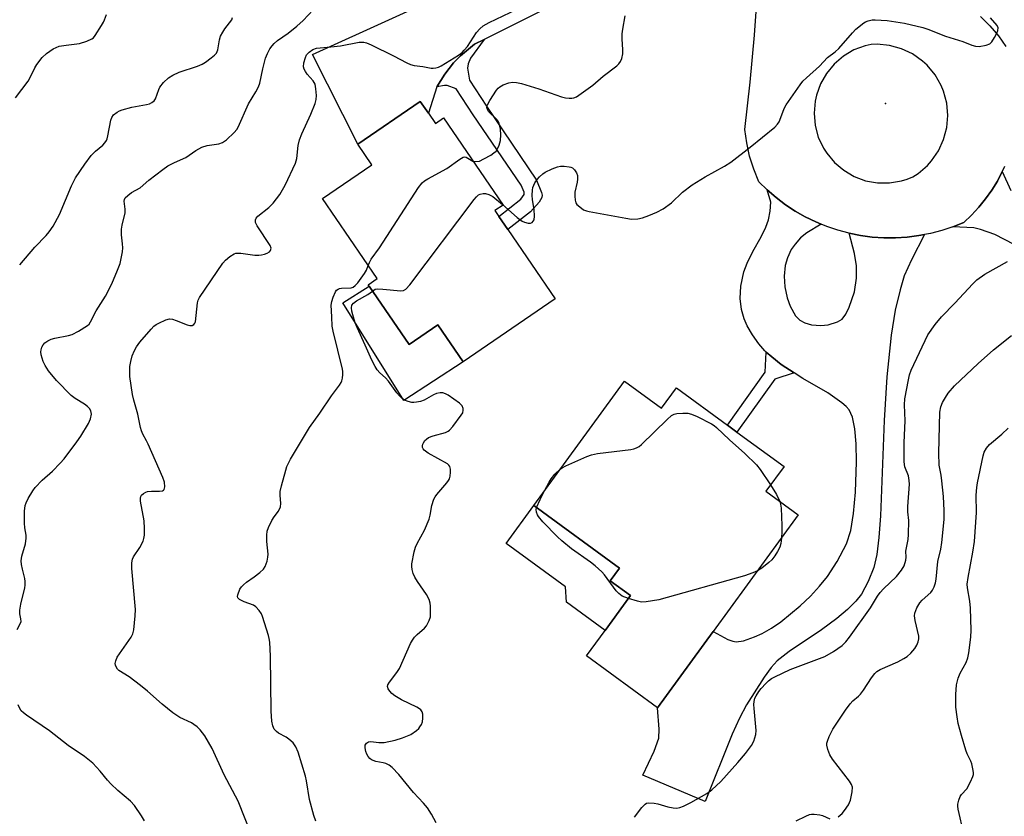
# Model space of a CAD drawing. Units: inches. Extents: x 1267761 to 1273761, y 485454 to 489454.
# Drawn here: x 1269263 to 1269552, y 487654 to 487888 of the extents above; entities that cross this region are included whole.
import ezdxf

# ---------------------------------------------------------------- set-up
doc = ezdxf.new("R2010")
doc.units = ezdxf.units.IN
doc.header["$MEASUREMENT"] = 0
for name, color, linetype in [('BLDG-Footprint', 5, 'Continuous'), ('CULTRL-Pad', 6, 'Continuous'), ('ELEV-Spot Elevation', 7, 'Continuous'), ('TRANS-Driveway', 251, 'Continuous'), ('TRANS-Non Street Sidewalk', 7, 'Continuous'), ('TRANS-Road', 130, 'Continuous'), ('Undefined', 1, 'Continuous')]:
    doc.layers.add(name, color=color, linetype=linetype)

msp = doc.modelspace()

# ---------------------------------------------------------------- linework, layer by layer
at = {"layer": 'BLDG-Footprint'}
for points, elevation in [([(1269383.14, 487860.17), (1269385.18, 487857.17), (1269387.57, 487858.8), (1269405, 487833.28), (1269402.62, 487831.65), (1269403.77, 487829.97), (1269406.41, 487826.11), (1269420.28, 487805.8), (1269393.3, 487787.37), (1269385.92, 487798.17), (1269377.45, 487792.38), (1269365.77, 487809.48), (1269365.47, 487809.93), (1269368.12, 487811.75), (1269352.12, 487835.17), (1269366.57, 487845.05), (1269362.42, 487851.13), (1269380.75, 487863.66)], 257.48), ([(1269440.6, 487781.69), (1269451.47, 487773.76), (1269455.83, 487779.74), (1269470.79, 487768.82), (1269473.59, 487766.78), (1269487.38, 487756.72), (1269482.04, 487749.42), (1269491.55, 487742.48), (1269466.6, 487708.29), (1269450.29, 487685.95), (1269429.47, 487701.15), (1269434.96, 487708.67), (1269442.39, 487718.84), (1269436.42, 487723.2), (1269439.14, 487726.92), (1269414.01, 487745.27)], 260.1)]:
    msp.add_lwpolyline(points, close=True, dxfattribs=dict(at, elevation=elevation))
at = {"layer": 'CULTRL-Pad'}
for points in [[(1269365.77, 487809.48), (1269377.45, 487792.38), (1269385.92, 487798.17), (1269393.3, 487787.37), (1269375.94, 487776.03), (1269358.04, 487804.64)], [(1269442.39, 487718.84), (1269434.96, 487708.67), (1269423.62, 487716.95), (1269423.32, 487721.45), (1269405.9, 487734.16), (1269414.01, 487745.27), (1269439.14, 487726.92), (1269436.42, 487723.2)]]:
    msp.add_lwpolyline(points, close=True, dxfattribs=at)
at = {"layer": 'ELEV-Spot Elevation'}
msp.add_point((1269517.17, 487863.08, 259.9), dxfattribs=at)
at = {"layer": 'TRANS-Driveway'}
for points in [[(1269479.97, 487913.3), (1269475.7, 487914.18), (1269473.18, 487914.48), (1269469.46, 487914.19), (1269463.96, 487913.15), (1269458.95, 487911.69), (1269399.48, 487881.84), (1269396.6, 487880.4), (1269392.58, 487876.99), (1269390.45, 487874.92), (1269387.92, 487871.61), (1269385.65, 487867.89), (1269383.14, 487860.17), (1269380.76, 487863.66), (1269362.42, 487851.13), (1269349.11, 487877.42), (1269462.1, 487928.75), (1269465.21, 487929.92), (1269466.74, 487930.81), (1269468.35, 487932.56), (1269471.59, 487937.17), (1269479.46, 487915.75)], [(1269498.29, 487827.65), (1269494.11, 487825.16), (1269492.22, 487823.68), (1269490.65, 487821.87), (1269489.5, 487820.22), (1269488.36, 487817.79), (1269487.68, 487815.6), (1269487.45, 487812.48), (1269487.65, 487809.31), (1269488.33, 487806.08), (1269489.16, 487803.65), (1269490.72, 487800.87), (1269491.97, 487799.52), (1269493.46, 487798.8), (1269495.43, 487798.22), (1269498.2, 487798.03), (1269500.31, 487798.2), (1269503.03, 487799.03), (1269504.43, 487799.85), (1269505.49, 487801.3), (1269506.51, 487803.32), (1269508.07, 487807.81), (1269508.59, 487811.83), (1269508.62, 487815.52), (1269508, 487819.11), (1269506.45, 487825.02), (1269509.82, 487824.35), (1269513.22, 487823.9), (1269516.64, 487823.68), (1269520.08, 487823.67), (1269523.5, 487823.88), (1269526.9, 487824.36), (1269528.59, 487824.64), (1269524.71, 487817.21), (1269522.63, 487812.55), (1269521.38, 487808.47), (1269519.94, 487802.48), (1269518.79, 487795.18), (1269517.56, 487782.94), (1269516.73, 487770.14), (1269515.63, 487742.23), (1269515.19, 487735.87), (1269514.56, 487730.9), (1269513.68, 487727.06), (1269512, 487722.96), (1269510.04, 487719.28), (1269508.44, 487717.22), (1269505.99, 487714.79), (1269502.86, 487712.16), (1269498.35, 487708.77), (1269488.88, 487702.5), (1269485.35, 487699.72), (1269483.6, 487697.77), (1269481.54, 487694.99), (1269476.41, 487686.8), (1269474.31, 487682.91), (1269472.17, 487678.25), (1269464.26, 487658.56), (1269445.99, 487666.21), (1269449.34, 487673.22), (1269450.67, 487677.1), (1269450.79, 487679.72), (1269450.29, 487685.95), (1269466.6, 487708.29), (1269470.88, 487706), (1269472.34, 487705.48), (1269473.37, 487705.3), (1269475.48, 487705.64), (1269478.74, 487706.76), (1269481.01, 487707.75), (1269483.69, 487709.27), (1269486.42, 487711.14), (1269492.07, 487715.81), (1269495.1, 487718.73), (1269497.76, 487721.58), (1269500.1, 487724.42), (1269502.99, 487728.85), (1269505.7, 487734.01), (1269506.93, 487737.91), (1269507.77, 487742.86), (1269508.29, 487749.13), (1269508.59, 487758.04), (1269508.57, 487763.27), (1269508.17, 487767.75), (1269507.44, 487771.14), (1269506.48, 487773.24), (1269505.57, 487774.28), (1269504.31, 487775.38), (1269500.21, 487778.28), (1269492.91, 487782.43), (1269490.38, 487784.09), (1269486.58, 487786.6), (1269483.77, 487788.77), (1269482.18, 487790.19), (1269481.77, 487790.57), (1269480, 487792.62), (1269478.18, 487795.21), (1269476.6, 487797.9), (1269475.65, 487799.97), (1269474.95, 487802.7), (1269474.52, 487805.89), (1269474.74, 487809.53), (1269475.59, 487813.73), (1269476.54, 487816.21), (1269478.19, 487819.63), (1269480.65, 487823.99), (1269482, 487826.78), (1269482.86, 487828.99), (1269483.36, 487831.46), (1269483.53, 487834.13), (1269482.43, 487837.7), (1269485.03, 487835.46), (1269487.77, 487833.39), (1269490.64, 487831.5), (1269493.62, 487829.8), (1269496.73, 487828.35)]]:
    msp.add_lwpolyline(points, close=True, dxfattribs=at)
msp.add_lwpolyline([(1269591.05, 487802.97), (1269549.2, 487824.67), (1269545.02, 487826.12), (1269542.99, 487826.64), (1269536.86, 487826.92), (1269540.04, 487828.2), (1269542.34, 487830.34), (1269544.49, 487832.63), (1269546.48, 487835.06), (1269548.29, 487837.63), (1269549.93, 487840.31), (1269551.37, 487843.1), (1269553.9, 487837.52)], dxfattribs=at)
at = {"layer": 'TRANS-Non Street Sidewalk'}
for points in [[(1269385.65, 487867.89), (1269387.92, 487871.61), (1269390.45, 487874.92), (1269392.58, 487876.99), (1269396.6, 487880.4), (1269399.48, 487881.84), (1269395.51, 487876.29), (1269394.76, 487874.69), (1269394.58, 487873.44), (1269395.22, 487869.86), (1269400.15, 487862.28), (1269414.78, 487840.55), (1269416.28, 487836.94), (1269416.47, 487836.15), (1269416.43, 487835.5), (1269415.61, 487834.1), (1269413.08, 487831.33), (1269406.41, 487826.11), (1269403.77, 487829.97), (1269410.21, 487835.01), (1269411.24, 487836.37), (1269411.22, 487837.06), (1269410.34, 487839.09), (1269396.27, 487859.69), (1269391.31, 487867.31), (1269388.59, 487868.35), (1269387.83, 487868.33)], [(1269490.38, 487784.09), (1269484.68, 487782.3), (1269473.59, 487766.78), (1269470.79, 487768.82), (1269481.86, 487784.31), (1269482.18, 487790.19), (1269483.77, 487788.77), (1269486.58, 487786.6)]]:
    msp.add_lwpolyline(points, close=True, dxfattribs=at)
at = {"layer": 'TRANS-Road'}
for points in [[(1269551.99, 487844.54, 0), (1269551.37, 487843.1, 0), (1269549.93, 487840.31, 0), (1269548.29, 487837.63, 0), (1269546.48, 487835.06, 0), (1269544.49, 487832.63, 0), (1269542.34, 487830.34, 0), (1269540.04, 487828.2, 0), (1269536.86, 487826.92, 0), (1269533.6, 487825.84, 0), (1269530.28, 487824.97, 0), (1269528.59, 487824.64, 0), (1269526.9, 487824.36, 0), (1269523.5, 487823.88, 0), (1269520.08, 487823.67, 0), (1269516.64, 487823.68, 0), (1269513.22, 487823.9, 0), (1269509.82, 487824.35, 0), (1269506.45, 487825.02, 0), (1269503.13, 487825.9, 0), (1269499.88, 487827, 0), (1269498.29, 487827.65, 0), (1269496.73, 487828.35, 0), (1269493.62, 487829.8, 0), (1269490.64, 487831.5, 0), (1269487.77, 487833.39, 0), (1269485.03, 487835.46, 0), (1269482.43, 487837.7, 0), (1269479.98, 487840.1, 0), (1269478.48, 487843.79, 0), (1269477.29, 487847.59, 0), (1269476.44, 487851.49, 0), (1269475.92, 487855.44, 0), (1269477.44, 487869.26, 0), (1269478.7, 487883.11, 0), (1269479.71, 487896.98, 0)], [(1269544.99, 487888.58, 0), (1269547.72, 487885.84, 0), (1269550.21, 487882.87, 0), (1269552.43, 487879.71, 0)]]:
    msp.add_polyline3d(points, dxfattribs=at)
msp.add_polyline3d([(1269514.76, 487839.79, 0), (1269518.32, 487839.76, 0), (1269521.82, 487840.35, 0), (1269523.52, 487840.87, 0), (1269525.17, 487841.53, 0), (1269526.68, 487842.52, 0), (1269529.42, 487844.87, 0), (1269530.63, 487846.22, 0), (1269532.67, 487849.2, 0), (1269534.17, 487852.48, 0), (1269535.08, 487855.97, 0), (1269535.38, 487859.57, 0), (1269535.06, 487863.17, 0), (1269534.13, 487866.65, 0), (1269533.44, 487868.32, 0), (1269531.64, 487871.45, 0), (1269529.33, 487874.23, 0), (1269528, 487875.46, 0), (1269525.06, 487877.55, 0), (1269521.8, 487879.1, 0), (1269518.32, 487880.07, 0), (1269514.73, 487880.43, 0), (1269512.92, 487880.37, 0), (1269511.19, 487879.97, 0), (1269507.86, 487878.72, 0), (1269504.8, 487876.92, 0), (1269502.1, 487874.61, 0), (1269499.83, 487871.88, 0), (1269498.07, 487868.79, 0), (1269496.87, 487865.45, 0), (1269496.49, 487863.71, 0), (1269496.19, 487860.17, 0), (1269496.51, 487856.63, 0), (1269497.43, 487853.2, 0), (1269498.93, 487849.98, 0), (1269499.88, 487848.48, 0), (1269502.16, 487845.75, 0), (1269504.87, 487843.46, 0), (1269507.94, 487841.67, 0), (1269511.27, 487840.43, 0)], close=True, dxfattribs=at)
at = {"layer": 'Undefined'}
for points, elevation in [([(1269262.61, 487708.87), (1269263.49, 487710.55), (1269263.72, 487711.26), (1269263.67, 487712.01), (1269263.34, 487713.52), (1269263.33, 487714.59), (1269263.65, 487716.34), (1269264.85, 487721.11), (1269264.96, 487721.91), (1269264.97, 487723.01), (1269264.87, 487723.84), (1269264.13, 487726.6), (1269263.87, 487727.98), (1269263.77, 487729.07), (1269263.97, 487730.44), (1269265.01, 487733.97), (1269265.26, 487735.67), (1269265.24, 487736.51), (1269264.82, 487738.7), (1269264.7, 487740.11), (1269264.69, 487743.56), (1269264.88, 487745.22), (1269265.18, 487746.02), (1269265.85, 487747.3), (1269267.17, 487749.57), (1269267.83, 487750.5), (1269269.94, 487752.64), (1269272.9, 487755.31), (1269275.23, 487757.61), (1269276.35, 487758.97), (1269280.07, 487763.89), (1269281.22, 487765.57), (1269283.48, 487769.25), (1269284.05, 487770.61), (1269284.35, 487772.03), (1269284.32, 487772.53), (1269284.17, 487772.98), (1269283.75, 487773.64), (1269283.22, 487774.25), (1269282.35, 487774.96), (1269279.6, 487776.61), (1269278.44, 487777.48), (1269274.11, 487781.91), (1269271.78, 487784.73), (1269270.74, 487786.25), (1269270.18, 487787.49), (1269269.62, 487789.43), (1269269.53, 487790.3), (1269269.59, 487790.86), (1269269.81, 487791.66), (1269270.2, 487792.36), (1269270.73, 487792.91), (1269271.57, 487793.51), (1269272.57, 487793.94), (1269273.62, 487794.26), (1269277.6, 487795.04), (1269278.7, 487795.35), (1269280.52, 487796.29), (1269283.24, 487798.02), (1269283.65, 487798.4), (1269284.1, 487799.03), (1269285.76, 487802.25), (1269288.51, 487806.59), (1269290.32, 487810.22), (1269292.03, 487814.24), (1269292.75, 487816.16), (1269293.21, 487818.14), (1269293.46, 487819.56), (1269293.55, 487820.73), (1269293.49, 487821.91), (1269293.16, 487824.57), (1269293.16, 487826.26), (1269293.34, 487827.38), (1269294.2, 487830.98), (1269294.23, 487832.07), (1269293.93, 487834.46), (1269294.01, 487834.93), (1269294.25, 487835.36), (1269295, 487836.11), (1269296.11, 487836.97), (1269298.6, 487838.29), (1269301.17, 487840.54), (1269305.33, 487843.73), (1269306.75, 487844.74), (1269308.7, 487845.75), (1269312, 487847.24), (1269315, 487849.31), (1269316.73, 487850.2), (1269318.29, 487850.75), (1269321.71, 487851.27), (1269322.78, 487851.58), (1269323.92, 487852.38), (1269326.22, 487854.53), (1269326.95, 487855.39), (1269327.39, 487856.13), (1269330.4, 487862.96), (1269332.57, 487866.46), (1269333.36, 487867.94), (1269333.7, 487869), (1269334.59, 487873.22), (1269335.41, 487876.37), (1269335.98, 487877.72), (1269336.66, 487879.02), (1269337.33, 487879.98), (1269337.88, 487880.58), (1269338.92, 487881.47), (1269342.03, 487883.69), (1269344.59, 487885.7), (1269346.39, 487887.34), (1269349.36, 487890.52)], 252), ([(1269333.72, 487642.57), (1269327.38, 487658.57), (1269323.28, 487666.34), (1269319.7, 487674.07), (1269317.62, 487677.71), (1269316.27, 487679.48), (1269315.3, 487680.44), (1269314.41, 487681.1), (1269313.67, 487681.52), (1269310.31, 487683.1), (1269309.35, 487683.7), (1269308.19, 487684.54), (1269305.06, 487687.06), (1269300.81, 487690.84), (1269298.72, 487692.53), (1269295.39, 487695.06), (1269292.38, 487696.93), (1269291.99, 487697.31), (1269291.56, 487697.96), (1269291.38, 487698.43), (1269291.32, 487698.93), (1269291.46, 487699.73), (1269291.89, 487700.76), (1269295.97, 487706.62), (1269296.5, 487707.64), (1269296.76, 487708.78), (1269297.2, 487712.95), (1269297.3, 487714.73), (1269296.19, 487726.76), (1269296.18, 487728.44), (1269296.37, 487729.48), (1269296.66, 487730.25), (1269298.5, 487732.95), (1269299.49, 487734.76), (1269299.76, 487735.55), (1269299.9, 487736.6), (1269299.9, 487738.5), (1269299.78, 487740.8), (1269298.77, 487746.55), (1269298.73, 487747.37), (1269298.82, 487747.87), (1269299.06, 487748.27), (1269299.6, 487748.78), (1269300.25, 487749.17), (1269300.76, 487749.34), (1269301.92, 487749.44), (1269304.3, 487749.42), (1269305.23, 487749.55), (1269305.5, 487749.7), (1269305.72, 487749.97), (1269305.9, 487750.72), (1269305.75, 487752.09), (1269305.25, 487753.48), (1269301, 487763.19), (1269300.49, 487764.24), (1269299.4, 487766.12), (1269298.98, 487767.11), (1269298.69, 487768.15), (1269297.94, 487772.01), (1269296.76, 487776.1), (1269296.37, 487777.81), (1269295.61, 487783.09), (1269295.57, 487784.25), (1269295.65, 487786), (1269295.87, 487787.41), (1269296.31, 487789.07), (1269296.99, 487790.71), (1269297.53, 487791.76), (1269298.55, 487793.15), (1269301.82, 487796.92), (1269302.65, 487797.77), (1269303.35, 487798.28), (1269304.1, 487798.7), (1269306.19, 487799.66), (1269307.25, 487799.92), (1269308.08, 487799.81), (1269309.19, 487799.45), (1269312.42, 487798.15), (1269313.17, 487797.95), (1269313.85, 487798), (1269314.41, 487798.29), (1269314.68, 487798.64), (1269314.84, 487799.1), (1269315.47, 487804.59), (1269315.67, 487805.45), (1269316, 487806.23), (1269322.88, 487816.3), (1269323.61, 487817.15), (1269324.97, 487818.23), (1269326.19, 487818.97), (1269326.7, 487819.16), (1269327.25, 487819.22), (1269328.12, 487819.18), (1269332.28, 487818.63), (1269333.41, 487818.6), (1269334.25, 487818.67), (1269335.08, 487818.88), (1269335.88, 487819.2), (1269336.57, 487819.61), (1269336.89, 487819.96), (1269337.02, 487820.64), (1269336.79, 487821.39), (1269332.92, 487827.22), (1269332.46, 487828.2), (1269332.45, 487828.96), (1269332.64, 487829.45), (1269333.16, 487830.07), (1269336.37, 487832.58), (1269337.58, 487833.82), (1269339.53, 487836.33), (1269341.1, 487839.15), (1269344.17, 487845.55), (1269344.54, 487846.94), (1269344.97, 487850.76), (1269345.38, 487852.36), (1269346.05, 487854.13), (1269348.69, 487859.95), (1269349.94, 487863.09), (1269350.22, 487864.21), (1269350.32, 487865.36), (1269350.18, 487867.34), (1269349.92, 487868.7), (1269349.37, 487869.68), (1269347.6, 487871.67), (1269347.07, 487872.37), (1269346.72, 487873.07), (1269346.53, 487873.81), (1269346.62, 487874.91), (1269347.08, 487876.55), (1269347.44, 487877.3), (1269348.17, 487878.1), (1269349.28, 487878.88), (1269350.37, 487879.21), (1269354.54, 487879.6), (1269357.4, 487879.97), (1269362.8, 487881.03), (1269364.19, 487881.03), (1269365.01, 487880.82), (1269366.34, 487880.23), (1269372.92, 487876.98), (1269376.81, 487874.92), (1269377.87, 487874.44), (1269378.99, 487874.19), (1269381.49, 487873.92), (1269383.97, 487873.4), (1269384.52, 487873.38), (1269385.32, 487873.48), (1269386.1, 487873.71), (1269386.88, 487874.12), (1269391.91, 487877.19), (1269393.07, 487878.02), (1269393.66, 487878.63), (1269394.55, 487879.76), (1269397.21, 487883.87), (1269398.16, 487884.88), (1269399.19, 487885.78), (1269400.94, 487886.79), (1269409.11, 487890.7)], 254), ([(1269262.1, 487864.71), (1269265.81, 487869.63), (1269266.38, 487870.64), (1269267.73, 487873.51), (1269268.32, 487874.5), (1269269.92, 487876.55), (1269271.22, 487877.74), (1269273.16, 487879.06), (1269274.91, 487879.8), (1269276.94, 487880.18), (1269280.85, 487880.63), (1269282.99, 487881.29), (1269284.48, 487881.98), (1269284.91, 487882.31), (1269285.45, 487882.95), (1269287.35, 487885.85), (1269287.9, 487886.85), (1269288.21, 487887.59), (1269288.72, 487889.13)], 248), ([(1269263.32, 487815.75), (1269267.78, 487820.92), (1269271.08, 487824.34), (1269272, 487825.42), (1269273.11, 487827.12), (1269274.97, 487830.48), (1269278.51, 487838.96), (1269279.67, 487841.3), (1269282.38, 487845.31), (1269284.29, 487847.78), (1269285.5, 487849.06), (1269287.69, 487850.85), (1269288.25, 487851.49), (1269288.72, 487852.22), (1269288.96, 487852.73), (1269289.2, 487853.56), (1269290.06, 487858.14), (1269290.38, 487858.96), (1269290.84, 487859.68), (1269291.88, 487860.52), (1269292.59, 487860.92), (1269293.39, 487861.23), (1269296.24, 487861.95), (1269300.54, 487862.74), (1269301.35, 487862.99), (1269302.07, 487863.34), (1269302.7, 487863.8), (1269303.17, 487864.45), (1269304.06, 487867.12), (1269304.42, 487867.86), (1269305.5, 487869.16), (1269306.94, 487870.55), (1269308.18, 487871.32), (1269310.09, 487872.2), (1269315.44, 487873.98), (1269316.8, 487874.54), (1269317.79, 487875.17), (1269319.47, 487876.44), (1269320.38, 487877.19), (1269320.97, 487877.81), (1269321.24, 487878.27), (1269321.41, 487878.78), (1269321.93, 487881.73), (1269322.22, 487882.74), (1269322.83, 487883.96), (1269323.41, 487884.9), (1269325.5, 487887.51), (1269325.75, 487888.23)], 250), ([(1269396.2, 487846.17), (1269397.07, 487846.02), (1269398.1, 487846.19), (1269399.38, 487846.79), (1269401.39, 487847.93), (1269402.35, 487848.54), (1269402.97, 487849.08), (1269403.42, 487849.77), (1269403.87, 487850.81), (1269404.24, 487852.17), (1269404.34, 487853.82), (1269404.26, 487855.5), (1269403.9, 487857.16), (1269403.67, 487857.66), (1269403.18, 487858.33), (1269400.77, 487860.69), (1269400.41, 487861.27), (1269400.27, 487861.88), (1269400.41, 487862.65), (1269401.11, 487863.92), (1269403.07, 487866.92), (1269403.62, 487867.58), (1269404.06, 487867.95), (1269405.07, 487868.48), (1269406.72, 487869.09), (1269407.83, 487869.26), (1269408.96, 487869.22), (1269410.4, 487868.88), (1269415.53, 487867.36), (1269422.17, 487864.97), (1269423.28, 487864.74), (1269424.4, 487864.61), (1269425.22, 487864.6), (1269425.74, 487864.68), (1269426.51, 487865.01), (1269427.25, 487865.47), (1269431.33, 487868.39), (1269434.37, 487871.05), (1269438.34, 487874.11), (1269438.95, 487874.7), (1269439.42, 487875.32), (1269439.86, 487876.27), (1269440.12, 487877.6), (1269440.17, 487878.74), (1269439.94, 487882.02), (1269439.95, 487883.42), (1269440.12, 487884.83), (1269440.82, 487888.77)], 256), ([(1269404.87, 487833.49), (1269409.18, 487829.68), (1269410.58, 487828.61), (1269411.33, 487828.27), (1269412.36, 487827.98), (1269413.09, 487827.98), (1269413.53, 487828.19), (1269413.88, 487828.52), (1269414.1, 487828.96), (1269414.21, 487830.02), (1269414.1, 487832.01), (1269413.66, 487834.79), (1269413.57, 487836.22), (1269413.6, 487837.63), (1269413.76, 487838.46), (1269414.36, 487839.76), (1269414.98, 487840.74), (1269415.69, 487841.55), (1269416.68, 487842.45), (1269417.38, 487842.9), (1269419.44, 487843.85), (1269421.02, 487844.47), (1269421.84, 487844.64), (1269422.96, 487844.66), (1269424.36, 487844.52), (1269424.89, 487844.38), (1269425.36, 487844.16), (1269425.96, 487843.65), (1269426.58, 487842.69), (1269426.81, 487841.92), (1269426.87, 487840.85), (1269426.75, 487839.99), (1269426.07, 487837.07), (1269426.03, 487835.88), (1269426.14, 487834.72), (1269426.38, 487833.92), (1269426.68, 487833.48), (1269427.48, 487832.72), (1269428.64, 487831.92), (1269429.44, 487831.6), (1269430.3, 487831.39), (1269440.98, 487829.41), (1269442.69, 487829.19), (1269444.48, 487829.26), (1269445.93, 487829.51), (1269447.79, 487830.18), (1269450.14, 487831.16), (1269451.91, 487832.22), (1269454.35, 487833.93), (1269457.62, 487837.04), (1269460.42, 487839.25), (1269464.22, 487841.55), (1269469.94, 487844.67), (1269471.83, 487845.88), (1269477.47, 487850.26), (1269484.68, 487856.11), (1269485.5, 487856.96), (1269485.91, 487857.63), (1269486.46, 487858.9), (1269487.46, 487861.62), (1269487.99, 487862.65), (1269492.12, 487868.54), (1269492.94, 487869.59), (1269493.94, 487870.61), (1269497.73, 487873.98), (1269500.16, 487876.54), (1269502.37, 487878.19), (1269503.44, 487879.15), (1269507.42, 487883.74), (1269508.42, 487884.8), (1269510.74, 487886.67), (1269511.24, 487886.97), (1269512.05, 487887.29), (1269513.18, 487887.54), (1269514.06, 487887.59), (1269517.58, 487887.36), (1269522.66, 487886.59), (1269528.09, 487885.33), (1269529.55, 487884.87), (1269534.76, 487882.76), (1269539.8, 487881.22), (1269542.43, 487880.11), (1269543.46, 487879.8), (1269544.57, 487879.75), (1269546.61, 487880.16), (1269547.68, 487880.57), (1269548.3, 487881.12), (1269549.1, 487882.35), (1269549.79, 487883.67), (1269550.1, 487884.46), (1269550.14, 487885.21), (1269549.82, 487885.91), (1269547.95, 487888.14)], 258), ([(1269365.48, 487815.62), (1269365.85, 487816.48), (1269366.4, 487817.42), (1269368.77, 487820.76), (1269380.21, 487838.44), (1269381.29, 487839.82), (1269381.97, 487840.35), (1269382.97, 487840.96), (1269388.54, 487844), (1269392.34, 487846.76), (1269393.28, 487847.29), (1269393.75, 487847.38), (1269394.2, 487847.28), (1269396.2, 487846.17)], 256), ([(1269366.74, 487808.07), (1269367.56, 487808.62), (1269368.35, 487808.76), (1269369.78, 487808.68), (1269375.06, 487808.17), (1269375.87, 487808.24), (1269376.56, 487808.61), (1269377.69, 487809.92), (1269396.51, 487834.87), (1269397.23, 487835.74), (1269397.85, 487836.27), (1269398.35, 487836.51), (1269399.17, 487836.69), (1269399.86, 487836.68), (1269400.8, 487836.42), (1269402.01, 487835.75), (1269404.87, 487833.49)], 258), ([(1269350.14, 487652.74), (1269349.56, 487654.43), (1269348.3, 487659.06), (1269347.42, 487664.55), (1269347.11, 487665.96), (1269344.95, 487672.97), (1269344.31, 487674.58), (1269343.47, 487675.69), (1269342.26, 487676.81), (1269341.39, 487677.38), (1269339.23, 487678.53), (1269338.56, 487678.98), (1269337.9, 487679.71), (1269337.49, 487680.66), (1269337.27, 487682.06), (1269337.05, 487684.95), (1269336.89, 487701.12), (1269336.62, 487705.16), (1269336.47, 487706.3), (1269336.27, 487707.14), (1269334.53, 487712.69), (1269334.19, 487713.48), (1269333.55, 487714.47), (1269332.58, 487715.57), (1269331.89, 487716.06), (1269329.14, 487717.01), (1269327.72, 487717.69), (1269327.28, 487718.17), (1269327.21, 487718.61), (1269327.28, 487719.11), (1269327.89, 487720.7), (1269328.36, 487721.42), (1269328.92, 487722.05), (1269329.76, 487722.82), (1269332.04, 487724.32), (1269333.68, 487725.63), (1269334.77, 487726.63), (1269335.26, 487727.33), (1269335.82, 487728.97), (1269336.08, 487730.12), (1269336.19, 487730.98), (1269335.78, 487734.74), (1269335.73, 487736.53), (1269335.84, 487737.7), (1269336.22, 487738.79), (1269337.28, 487740.88), (1269337.9, 487741.88), (1269339.23, 487743.61), (1269339.82, 487744.83), (1269339.92, 487745.88), (1269339.64, 487748.32), (1269339.67, 487749.36), (1269340.05, 487751.06), (1269341.29, 487755.58), (1269341.66, 487756.68), (1269342.7, 487758.78), (1269348.27, 487768.14), (1269351.31, 487772.32), (1269354.72, 487777.42), (1269357.07, 487780.51), (1269357.53, 487781.26), (1269357.74, 487781.78), (1269357.92, 487782.58), (1269358.03, 487783.68), (1269358.03, 487784.51), (1269357.93, 487785.23), (1269355.17, 487796.36), (1269354.89, 487797.82), (1269354.86, 487800.58), (1269354.62, 487803.91), (1269354.78, 487805.01), (1269355.22, 487806.34), (1269355.92, 487807.89), (1269356.23, 487808.32), (1269356.63, 487808.64), (1269357.11, 487808.84), (1269357.64, 487808.94), (1269360.45, 487809.06), (1269361.06, 487809.25), (1269361.69, 487809.69), (1269362.41, 487810.52), (1269364.4, 487813.24), (1269364.94, 487814.21), (1269365.48, 487815.62)], 256), ([(1269443.57, 487653.88), (1269445.67, 487656.76), (1269446.65, 487657.77), (1269447.11, 487657.99), (1269447.62, 487658.08), (1269449.29, 487658.05), (1269450.43, 487657.87), (1269453.31, 487656.99), (1269454.86, 487656.63), (1269455.93, 487656.56), (1269456.79, 487656.72), (1269457.9, 487657.14), (1269460.06, 487658.18), (1269464.74, 487660.85), (1269466.17, 487661.93), (1269468.82, 487664.35), (1269473.82, 487669.93), (1269476.08, 487672.57), (1269477.83, 487674.95), (1269478.53, 487676.24), (1269479.15, 487678.15), (1269479.26, 487679.29), (1269478.63, 487685.77), (1269478.56, 487686.95), (1269478.59, 487687.83), (1269478.84, 487688.75), (1269479.23, 487689.52), (1269480.02, 487690.77), (1269480.72, 487691.66), (1269482.04, 487693.12), (1269482.85, 487693.88), (1269483.75, 487694.52), (1269484.7, 487695.07), (1269489.14, 487697.16), (1269499.38, 487701.01), (1269501.9, 487702.47), (1269504.41, 487704.24), (1269505.48, 487705.28), (1269506.57, 487706.68), (1269512.73, 487715.27), (1269514.79, 487718.66), (1269515.55, 487719.75), (1269516.52, 487720.8), (1269520.38, 487724.47), (1269521.86, 487726.31), (1269522.55, 487727.59), (1269523.05, 487729.24), (1269523.16, 487730.08), (1269523.13, 487731.84), (1269523.76, 487735.25), (1269523.9, 487736.71), (1269523.99, 487740.85), (1269523.7, 487743.39), (1269523.65, 487744.98), (1269524.2, 487751.46), (1269524.1, 487752.59), (1269523.84, 487753.96), (1269522.81, 487756.57), (1269522.61, 487758.01), (1269522.62, 487763.7), (1269522.87, 487770.04), (1269522.67, 487774.71), (1269522.81, 487776.49), (1269523.85, 487782.1), (1269524.17, 487783.56), (1269524.65, 487784.89), (1269529.51, 487795.3), (1269531.71, 487798.31), (1269533.57, 487800.53), (1269537.47, 487804.54), (1269542.72, 487810.18), (1269543.91, 487811.33), (1269546.2, 487812.99), (1269552.9, 487816.71)], 260), ([(1269385.37, 487652.29), (1269384.06, 487654.82), (1269382.86, 487656.69), (1269381.72, 487658.03), (1269378.76, 487661.14), (1269374.46, 487666.42), (1269372.49, 487668.47), (1269371.61, 487669.13), (1269370.64, 487669.61), (1269369.86, 487669.82), (1269367.72, 487670.2), (1269366.43, 487670.77), (1269366.01, 487671.1), (1269365.51, 487671.68), (1269365.11, 487672.38), (1269364.82, 487673.18), (1269364.59, 487674.25), (1269364.64, 487674.99), (1269365.01, 487675.56), (1269365.58, 487675.97), (1269366.24, 487676.14), (1269368.57, 487675.81), (1269370.17, 487675.83), (1269373.4, 487676.48), (1269375.58, 487677.15), (1269377.98, 487678.18), (1269379.65, 487679.35), (1269380.29, 487679.93), (1269380.65, 487680.37), (1269381.07, 487681.1), (1269381.36, 487681.88), (1269381.5, 487682.98), (1269381.47, 487684.07), (1269381.29, 487684.83), (1269380.9, 487685.38), (1269380.51, 487685.71), (1269379.77, 487686.15), (1269375.22, 487688.28), (1269373.27, 487689.49), (1269372.37, 487690.19), (1269371.78, 487690.81), (1269371.34, 487691.51), (1269371.16, 487692.24), (1269371.28, 487692.72), (1269371.69, 487693.44), (1269373.85, 487696.27), (1269374.62, 487697.51), (1269377.9, 487704.84), (1269378.42, 487705.82), (1269379.07, 487706.67), (1269379.8, 487707.46), (1269381.97, 487709.33), (1269382.55, 487709.97), (1269383.39, 487711.51), (1269383.72, 487712.61), (1269383.78, 487713.74), (1269383.71, 487715.75), (1269383.6, 487716.6), (1269383.31, 487717.66), (1269382.6, 487719.18), (1269379.92, 487723.02), (1269379.17, 487724.27), (1269378.7, 487725.37), (1269378.34, 487726.49), (1269378.23, 487727.34), (1269378.3, 487728.2), (1269378.97, 487731.67), (1269379.35, 487733.07), (1269379.85, 487734.14), (1269382.03, 487738.05), (1269383.4, 487741.26), (1269383.69, 487742.38), (1269384.15, 487745.26), (1269384.72, 487747.07), (1269385.1, 487747.8), (1269385.6, 487748.49), (1269388.58, 487751.93), (1269389.05, 487752.55), (1269389.28, 487753.04), (1269389.49, 487753.89), (1269389.62, 487755.06), (1269389.63, 487755.92), (1269389.45, 487756.68), (1269389.14, 487757.08), (1269388.72, 487757.41), (1269383.1, 487760.61), (1269381.92, 487761.43), (1269381.59, 487761.83), (1269381.43, 487762.27), (1269381.39, 487762.75), (1269381.47, 487763.18), (1269381.65, 487763.61), (1269382.13, 487764.29), (1269382.53, 487764.69), (1269383.18, 487765.13), (1269384.49, 487765.65), (1269388.12, 487766.67), (1269388.89, 487767), (1269389.34, 487767.31), (1269390.3, 487768.38), (1269392.76, 487771.7), (1269393.18, 487772.44), (1269393.36, 487773.19), (1269393.29, 487773.69), (1269392.99, 487774.42), (1269392.26, 487775.24), (1269388.91, 487777.56), (1269388.16, 487777.97), (1269387.37, 487778.23), (1269386.55, 487778.3), (1269385.55, 487778.11), (1269384.61, 487777.71), (1269381.85, 487776.16), (1269380.78, 487775.77), (1269379.68, 487775.49), (1269378.84, 487775.39), (1269378.29, 487775.44), (1269377.2, 487775.69), (1269376.15, 487776.09), (1269375.45, 487776.56), (1269374.62, 487777.36), (1269373.88, 487778.26), (1269371.39, 487781.71), (1269370.52, 487782.68), (1269368.91, 487784.15), (1269368.15, 487784.98), (1269367.52, 487785.95), (1269366.59, 487787.8), (1269364.6, 487792.27), (1269362.2, 487797.4), (1269361.71, 487798.73), (1269360.98, 487801.16), (1269360.72, 487802.2), (1269360.59, 487803.18), (1269360.69, 487803.95), (1269361.13, 487804.55), (1269362.06, 487805.18), (1269365.38, 487807.09), (1269366.74, 487808.07)], 258), ([(1269503.24, 487654.01), (1269504.38, 487654.97), (1269505.15, 487655.86), (1269506.25, 487657.57), (1269506.86, 487658.87), (1269507.38, 487661.36), (1269507.42, 487662.72), (1269507.17, 487663.47), (1269506.58, 487664.43), (1269501.57, 487670.94), (1269500.79, 487672.18), (1269500.2, 487673.73), (1269499.91, 487675.05), (1269499.94, 487675.59), (1269500.08, 487676.15), (1269500.62, 487677.53), (1269501.69, 487679.67), (1269505.43, 487685.3), (1269506.8, 487687.13), (1269507.53, 487687.99), (1269509.22, 487689.36), (1269509.8, 487689.96), (1269510.63, 487691.12), (1269512.99, 487694.76), (1269513.99, 487696.03), (1269514.61, 487696.58), (1269515.59, 487697.2), (1269520.72, 487699.44), (1269522.52, 487700.39), (1269523.48, 487701.02), (1269524.55, 487702.01), (1269525.71, 487703.33), (1269526.28, 487704.31), (1269526.72, 487705.34), (1269526.93, 487706.14), (1269526.94, 487706.94), (1269525.83, 487711.54), (1269525.67, 487712.88), (1269525.74, 487713.68), (1269526.32, 487715.27), (1269527.16, 487716.75), (1269527.9, 487717.53), (1269530.42, 487719.76), (1269530.92, 487720.41), (1269531.4, 487721.45), (1269531.77, 487722.54), (1269532, 487723.67), (1269532.46, 487728.85), (1269533.39, 487732.42), (1269533.66, 487734.43), (1269534.28, 487741.12), (1269534.37, 487743.79), (1269534.09, 487747.9), (1269533.64, 487752.46), (1269533.42, 487754.17), (1269532.9, 487757.03), (1269532.77, 487760.56), (1269533.07, 487772.56), (1269533.34, 487774.16), (1269533.82, 487775.42), (1269534.68, 487776.93), (1269535.48, 487778.13), (1269537.37, 487780.27), (1269544.24, 487786.82), (1269548.79, 487790.84), (1269554.04, 487795.02)], 262), ([(1269421.74, 487755.85), (1269422.36, 487756.32), (1269423.39, 487756.88), (1269429.59, 487759.62), (1269430.97, 487760.13), (1269432.72, 487760.45), (1269442.49, 487761.69), (1269443.35, 487761.85), (1269444.17, 487762.11), (1269444.89, 487762.58), (1269445.56, 487763.17), (1269453.11, 487770.46), (1269454.44, 487771.63), (1269455.15, 487772.04), (1269455.97, 487772.23), (1269457.71, 487772.34), (1269459.17, 487772.31), (1269460.29, 487772.05), (1269461.91, 487771.31), (1269466.16, 487769.13), (1269466.91, 487768.66), (1269467.59, 487768.13), (1269471.37, 487764.52), (1269475.89, 487760.52), (1269479.28, 487757.15), (1269480.41, 487755.77), (1269483.39, 487751.27)], 260), ([(1269540.06, 487649.08), (1269538.44, 487656.31), (1269538.34, 487657.16), (1269538.37, 487657.74), (1269538.59, 487658.89), (1269539, 487659.96), (1269539.45, 487660.58), (1269540.95, 487662.22), (1269542.07, 487664.26), (1269542.76, 487665.86), (1269542.88, 487666.4), (1269542.9, 487666.97), (1269542.76, 487668.13), (1269542.43, 487669.58), (1269542.14, 487670.37), (1269541.04, 487672.48), (1269540.63, 487673.53), (1269539.36, 487677.84), (1269538.43, 487681.4), (1269538.1, 487683.35), (1269537.76, 487686.16), (1269537.75, 487689.9), (1269537.98, 487692.69), (1269538.43, 487694.66), (1269539.06, 487696.12), (1269540.79, 487699.26), (1269541.3, 487700.61), (1269541.56, 487702.04), (1269542.11, 487706.7), (1269542.2, 487708.74), (1269542.04, 487715.19), (1269541.82, 487717.24), (1269541.12, 487721.1), (1269541.07, 487722.21), (1269541.33, 487724.16), (1269542.77, 487731.59), (1269543.19, 487734.68), (1269543.81, 487743.16), (1269543.75, 487748.32), (1269543.9, 487750.53), (1269544.11, 487751.93), (1269545.75, 487759.76), (1269546.09, 487760.87), (1269546.7, 487762.07), (1269547.62, 487763.15), (1269551.21, 487766.19), (1269553.04, 487767.92)], 264), ([(1269417.3, 487749.77), (1269418.53, 487752.07), (1269419.15, 487753.09), (1269420.24, 487754.39), (1269421.74, 487755.85)], 260), ([(1269483.39, 487751.27), (1269485.13, 487748.52), (1269486.13, 487746.43)], 260), ([(1269414.85, 487744.65), (1269415.87, 487747.02), (1269417.3, 487749.77)], 260), ([(1269486.13, 487746.43), (1269486.36, 487745.63), (1269486.5, 487744.45), (1269486.77, 487739.37), (1269486.78, 487737.59), (1269486.61, 487735.71)], 260), ([(1269441.77, 487717.99), (1269439.93, 487718.68), (1269438.91, 487719.43), (1269438.17, 487720.29), (1269434.74, 487724.94), (1269433.94, 487725.79), (1269432.01, 487727.56), (1269430.67, 487728.65), (1269425.08, 487732.54), (1269422.22, 487734.86), (1269420.95, 487736.02), (1269416.71, 487740.49), (1269415.37, 487742.03), (1269415.07, 487742.51), (1269414.8, 487743.27), (1269414.74, 487744.06), (1269414.85, 487744.65)], 260), ([(1269486.61, 487735.71), (1269486.41, 487734.15), (1269486.11, 487733.05), (1269485.49, 487731.73), (1269484.7, 487730.47), (1269483.79, 487729.32), (1269482.96, 487728.51), (1269480.9, 487726.92), (1269479.58, 487726.08)], 260), ([(1269479.58, 487726.08), (1269478.19, 487725.47), (1269475.75, 487724.66), (1269450.67, 487717.56), (1269447.01, 487717), (1269445.61, 487716.94), (1269444.45, 487717.17), (1269441.77, 487717.99)], 260), ([(1269299.93, 487652.83), (1269299.03, 487654.29), (1269296.95, 487657.36), (1269295.77, 487658.62), (1269292.13, 487661.7), (1269290.07, 487663.68), (1269289.08, 487664.73), (1269286.92, 487667.37), (1269284.75, 487669.7), (1269282.31, 487671.74), (1269277.56, 487674.94), (1269272.08, 487679.24), (1269265.33, 487683.8), (1269264.41, 487684.49), (1269263.8, 487685.08), (1269263.33, 487685.8), (1269262.85, 487686.86)], 252), ([(1269490.93, 487652.89), (1269493.76, 487654.26), (1269494.84, 487654.67), (1269495.39, 487654.78), (1269496.2, 487654.81), (1269497.83, 487654.65), (1269498.63, 487654.43), (1269500.79, 487653.44)], 262)]:
    msp.add_lwpolyline(points, dxfattribs=dict(at, elevation=elevation))

doc.saveas('drawing.dxf')
